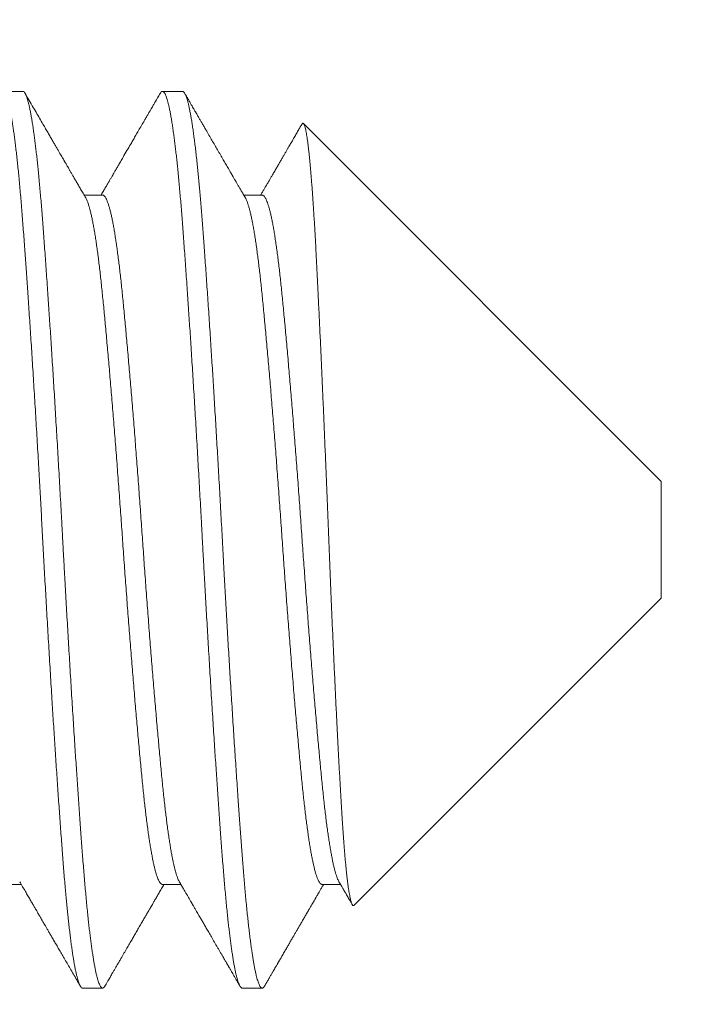
# Model space of a CAD drawing. Extents: x -63 to 76, y -11 to 81.
# Drawn here: x 50 to 50, y 1 to 2 of the extents above; entities that cross this region are included whole.
import ezdxf

# ---------------------------------------------------------------- set-up
doc = ezdxf.new("R2010")
doc.units = 0
doc.header["$MEASUREMENT"] = 0
doc.layers.get('0').update_dxf_attribs({"linetype": 'CONTINUOUS', "lineweight": 15})

msp = doc.modelspace()

# ---------------------------------------------------------------- linework, layer by layer
for p, q in [((49.97481, 1.781), (49.96786, 1.781)), ((50.03036, 1.781), (50.02342, 1.781)), ((50.19703, 1.64528), (50.07251, 1.7698)), ((50.00259, 1.74492), (49.99617, 1.74492)), ((50.05814, 1.74492), (50.05173, 1.74492)), ((50.19703, 1.64528), (50.19703, 1.60472)), ((50.09012, 1.49781), (50.19703, 1.60472)), ((49.96786, 1.50508), (49.97428, 1.50508)), ((50.02342, 1.50508), (50.02984, 1.50508)), ((50.07898, 1.50508), (50.08539, 1.50508)), ((49.99564, 1.469), (50.00259, 1.469)), ((50.0512, 1.469), (50.05814, 1.469))]:
    msp.add_line(p, q)
msp.add_arc((45.29708, 1.84027), 6.04825, 353.208266, 41.84287)
at = {"color": 8}
for points, knots in [([(49.99564, 1.46901), (49.99562, 1.46901), (49.99551, 1.46899), (49.99531, 1.4691), (49.99503, 1.46938), (49.99475, 1.46983), (49.99447, 1.47042), (49.9942, 1.47114), (49.99394, 1.47197), (49.99368, 1.47294), (49.99341, 1.47403), (49.99315, 1.47527), (49.99288, 1.47664), (49.99261, 1.47813), (49.99234, 1.47974), (49.99208, 1.48144), (49.99183, 1.48322), (49.99157, 1.48512), (49.99132, 1.48712), (49.99106, 1.48923), (49.99081, 1.49141), (49.99057, 1.49363), (49.99034, 1.4959), (49.9901, 1.49825), (49.98987, 1.50068), (49.98963, 1.50329), (49.98939, 1.50608), (49.98914, 1.50905), (49.9889, 1.51211), (49.98865, 1.51525), (49.98841, 1.51848), (49.98817, 1.52181), (49.98792, 1.52525), (49.98767, 1.52873), (49.98742, 1.53224), (49.98717, 1.53577), (49.98692, 1.53939), (49.98667, 1.54308), (49.98642, 1.54685), (49.98617, 1.55061), (49.98593, 1.55435), (49.98568, 1.55808), (49.98544, 1.56186), (49.9852, 1.56568), (49.98495, 1.5697), (49.98469, 1.5739), (49.98442, 1.5783), (49.98415, 1.58274), (49.98389, 1.5872), (49.98362, 1.59169), (49.98336, 1.5962), (49.9831, 1.60071), (49.98285, 1.60516), (49.9826, 1.60953), (49.98236, 1.61382), (49.98213, 1.6181), (49.98189, 1.62237), (49.98167, 1.62663), (49.98144, 1.63081), (49.98121, 1.63492), (49.98099, 1.63896), (49.98076, 1.64301), (49.98053, 1.64706), (49.98029, 1.65127), (49.98004, 1.65563), (49.97978, 1.66012), (49.97951, 1.6646), (49.97924, 1.66906), (49.97898, 1.67348), (49.97871, 1.67786), (49.97844, 1.6822), (49.97817, 1.68642), (49.97791, 1.69052), (49.97766, 1.69449), (49.9774, 1.69841), (49.97715, 1.70225), (49.97689, 1.70604), (49.97665, 1.70967), (49.97641, 1.71317), (49.97617, 1.71653), (49.97594, 1.71981), (49.97572, 1.72302), (49.97548, 1.72627), (49.97524, 1.72955), (49.975, 1.73284), (49.97475, 1.73603), (49.97451, 1.73914), (49.97427, 1.74216), (49.97401, 1.7451), (49.97376, 1.74795), (49.97351, 1.75066), (49.97326, 1.75324), (49.97301, 1.75567), (49.97276, 1.75801), (49.97251, 1.76025), (49.97225, 1.76239), (49.972, 1.76438), (49.97176, 1.76623), (49.97151, 1.76795), (49.97127, 1.76956), (49.97103, 1.77108), (49.97078, 1.77254), (49.97052, 1.77393), (49.97025, 1.77525), (49.96999, 1.77643), (49.96972, 1.77747), (49.96946, 1.77838), (49.9692, 1.77915), (49.96894, 1.77979), (49.96868, 1.78031), (49.96842, 1.7807), (49.96815, 1.78094), (49.96788, 1.78102), (49.96762, 1.78096), (49.96735, 1.78073), (49.96716, 1.7805), (49.96706, 1.7803), (49.96704, 1.78027)], [0, 0, 0, 0, 0.002371, 0.012313, 0.022312, 0.032364, 0.042464, 0.051518, 0.060603, 0.069714, 0.078848, 0.088001, 0.097168, 0.106347, 0.115531, 0.124262, 0.132992, 0.141717, 0.150434, 0.159139, 0.167829, 0.176005, 0.184162, 0.192297, 0.200408, 0.208491, 0.217476, 0.22642, 0.235319, 0.244173, 0.253042, 0.261958, 0.270917, 0.279916, 0.288502, 0.297117, 0.305758, 0.314423, 0.323107, 0.331807, 0.340022, 0.348246, 0.356475, 0.364707, 0.372938, 0.382121, 0.391296, 0.400459, 0.409605, 0.418731, 0.427834, 0.436908, 0.44595, 0.45451, 0.463036, 0.471523, 0.479969, 0.488377, 0.496813, 0.504805, 0.512832, 0.520891, 0.528979, 0.537095, 0.546181, 0.555293, 0.564428, 0.573581, 0.582749, 0.591928, 0.601113, 0.6103, 0.61903, 0.627754, 0.63647, 0.645174, 0.653862, 0.662531, 0.670685, 0.678816, 0.686922, 0.695, 0.703047, 0.71199, 0.720887, 0.729739, 0.73861, 0.747528, 0.75649, 0.76549, 0.774527, 0.783145, 0.791789, 0.800456, 0.809141, 0.817843, 0.826558, 0.834782, 0.843012, 0.851244, 0.859475, 0.867703, 0.876877, 0.886039, 0.895184, 0.90431, 0.913411, 0.922484, 0.931525, 0.94053, 0.950266, 0.95995, 0.96958, 0.979201, 0.988878, 0.998606, 1, 1, 1, 1]), ([(50.00341, 1.46974), (50.00336, 1.46966), (50.00322, 1.46941), (50.00299, 1.46916), (50.00272, 1.46899), (50.00246, 1.46899), (50.00221, 1.46914), (50.00196, 1.46941), (50.00171, 1.46981), (50.00145, 1.47034), (50.00119, 1.47101), (50.00093, 1.47181), (50.00067, 1.47275), (50.00041, 1.47381), (50.00015, 1.47498), (49.9999, 1.47624), (49.99964, 1.47763), (49.99939, 1.47914), (49.99913, 1.48076), (49.99888, 1.48246), (49.99863, 1.48424), (49.99839, 1.48608), (49.99815, 1.48802), (49.99791, 1.49005), (49.99766, 1.49225), (49.99741, 1.49464), (49.99715, 1.49722), (49.99689, 1.4999), (49.99663, 1.50268), (49.99638, 1.50555), (49.99613, 1.50851), (49.99588, 1.51155), (49.99565, 1.51462), (49.99541, 1.51773), (49.99518, 1.52087), (49.99494, 1.52411), (49.9947, 1.52744), (49.99446, 1.53086), (49.99422, 1.53429), (49.99398, 1.53773), (49.99375, 1.54118), (49.99351, 1.54469), (49.99327, 1.54827), (49.99302, 1.55205), (49.99276, 1.55603), (49.99249, 1.56022), (49.99222, 1.56446), (49.99195, 1.56877), (49.99168, 1.57312), (49.99141, 1.57751), (49.99115, 1.58194), (49.99088, 1.58633), (49.99063, 1.59066), (49.99038, 1.59494), (49.99013, 1.59923), (49.98988, 1.60352), (49.98964, 1.60782), (49.98939, 1.61237), (49.98912, 1.61716), (49.98885, 1.62219), (49.98858, 1.62721), (49.98832, 1.63206), (49.98806, 1.63674), (49.98781, 1.64126), (49.98755, 1.64578), (49.98729, 1.6503), (49.98703, 1.65482), (49.98677, 1.65932), (49.9865, 1.6638), (49.98624, 1.66819), (49.98598, 1.67247), (49.98573, 1.67664), (49.98547, 1.68078), (49.98521, 1.68488), (49.98496, 1.68892), (49.98471, 1.69284), (49.98446, 1.69663), (49.98422, 1.70029), (49.98398, 1.70389), (49.98374, 1.70743), (49.9835, 1.71103), (49.98325, 1.7147), (49.98299, 1.7184), (49.98273, 1.72201), (49.98248, 1.72553), (49.98223, 1.72894), (49.98198, 1.73225), (49.98174, 1.73547), (49.9815, 1.73854), (49.98127, 1.74147), (49.98103, 1.74429), (49.98079, 1.74702), (49.98055, 1.74968), (49.9803, 1.75224), (49.98006, 1.75467), (49.97982, 1.75696), (49.97958, 1.75912), (49.97934, 1.76118), (49.9791, 1.76316), (49.97885, 1.76511), (49.97859, 1.76702), (49.97832, 1.76888), (49.97805, 1.77061), (49.97778, 1.77221), (49.97751, 1.77368), (49.97724, 1.77502), (49.97698, 1.77622), (49.97672, 1.77727), (49.97646, 1.77818), (49.97622, 1.77895), (49.97597, 1.77959), (49.97573, 1.78012), (49.97549, 1.78052), (49.97524, 1.78082), (49.97501, 1.78099), (49.97487, 1.78098), (49.97481, 1.78098)], [0, 0, 0, 0, 0.0048147, 0.0148277, 0.0247842, 0.0346958, 0.0435836, 0.0525168, 0.061492, 0.0705056, 0.079554, 0.0886335, 0.0977403, 0.1068705, 0.115565, 0.1242737, 0.1329931, 0.1417197, 0.15045, 0.1591805, 0.1674092, 0.1756321, 0.1838461, 0.1920484, 0.2002362, 0.2093535, 0.2184453, 0.2275075, 0.2365366, 0.2455289, 0.2544806, 0.2633884, 0.2722489, 0.2806679, 0.2891298, 0.2976317, 0.3061706, 0.3147435, 0.3233472, 0.3314847, 0.3396439, 0.3478221, 0.3560166, 0.3642244, 0.373397, 0.3825785, 0.3917649, 0.4009521, 0.410136, 0.4193126, 0.4284777, 0.4376273, 0.4463043, 0.4549603, 0.463592, 0.4721962, 0.4807696, 0.4893091, 0.4993257, 0.5092861, 0.519198, 0.5291514, 0.5380865, 0.5470635, 0.5560788, 0.5651287, 0.5742095, 0.5833174, 0.5924485, 0.6015989, 0.6103088, 0.6190291, 0.6277562, 0.6364867, 0.6452171, 0.6539437, 0.6621653, 0.6703776, 0.6785777, 0.6867628, 0.6949299, 0.7040204, 0.7130813, 0.7221088, 0.7310993, 0.7400491, 0.7489549, 0.7578132, 0.7666759, 0.775142, 0.7836477, 0.7921901, 0.8007662, 0.8093728, 0.8180067, 0.8261693, 0.8343504, 0.8425473, 0.850757, 0.8589767, 0.8681585, 0.877345, 0.8865322, 0.8957159, 0.904892, 0.9140564, 0.9232053, 0.9323345, 0.9409882, 0.9496174, 0.9582186, 0.9667888, 0.9753248, 0.9838235, 0.9937878, 1, 1, 1, 1]), ([(50.0512, 1.46902), (50.05115, 1.46902), (50.05103, 1.46901), (50.05082, 1.46914), (50.05057, 1.4694), (50.05032, 1.46981), (50.05006, 1.47034), (50.0498, 1.47101), (50.04954, 1.47181), (50.04928, 1.47275), (50.04902, 1.47381), (50.04876, 1.47498), (50.04851, 1.47624), (50.04825, 1.47763), (50.048, 1.47914), (50.04774, 1.48076), (50.04749, 1.48246), (50.04724, 1.48424), (50.047, 1.48608), (50.04676, 1.48802), (50.04652, 1.49005), (50.04627, 1.49225), (50.04602, 1.49464), (50.04576, 1.49722), (50.0455, 1.4999), (50.04524, 1.50268), (50.04499, 1.50555), (50.04474, 1.50851), (50.04449, 1.51155), (50.04426, 1.51462), (50.04402, 1.51773), (50.04379, 1.52087), (50.04355, 1.52411), (50.04331, 1.52744), (50.04307, 1.53086), (50.04283, 1.53429), (50.04259, 1.53773), (50.04236, 1.54118), (50.04212, 1.54469), (50.04188, 1.54827), (50.04163, 1.55205), (50.04137, 1.55603), (50.0411, 1.56022), (50.04083, 1.56446), (50.04056, 1.56877), (50.04029, 1.57312), (50.04002, 1.57751), (50.03976, 1.58194), (50.03949, 1.58633), (50.03924, 1.59066), (50.03899, 1.59494), (50.03874, 1.59923), (50.0385, 1.60352), (50.03825, 1.60782), (50.038, 1.61237), (50.03773, 1.61716), (50.03746, 1.62219), (50.03719, 1.62721), (50.03693, 1.63206), (50.03667, 1.63674), (50.03642, 1.64126), (50.03616, 1.64578), (50.0359, 1.6503), (50.03564, 1.65482), (50.03538, 1.65932), (50.03512, 1.6638), (50.03485, 1.66819), (50.03459, 1.67247), (50.03434, 1.67664), (50.03408, 1.68078), (50.03383, 1.68488), (50.03357, 1.68892), (50.03332, 1.69284), (50.03307, 1.69663), (50.03283, 1.70029), (50.03259, 1.70389), (50.03236, 1.70743), (50.03211, 1.71103), (50.03186, 1.7147), (50.0316, 1.7184), (50.03134, 1.72201), (50.03109, 1.72553), (50.03084, 1.72894), (50.0306, 1.73225), (50.03035, 1.73547), (50.03012, 1.73854), (50.02988, 1.74147), (50.02964, 1.74429), (50.0294, 1.74702), (50.02916, 1.74968), (50.02891, 1.75224), (50.02867, 1.75467), (50.02843, 1.75696), (50.02819, 1.75912), (50.02795, 1.76118), (50.02771, 1.76316), (50.02746, 1.76511), (50.0272, 1.76702), (50.02693, 1.76888), (50.02666, 1.77061), (50.02639, 1.77221), (50.02612, 1.77368), (50.02586, 1.77502), (50.02559, 1.77622), (50.02533, 1.77727), (50.02508, 1.77818), (50.02483, 1.77895), (50.02458, 1.77959), (50.02434, 1.78012), (50.0241, 1.78052), (50.02385, 1.78082), (50.02359, 1.78099), (50.02332, 1.78102), (50.02305, 1.78087), (50.02281, 1.78062), (50.02266, 1.78036), (50.0226, 1.78027)], [0, 0, 0, 0, 0.005031, 0.013918, 0.022852, 0.031827, 0.04084, 0.049889, 0.058968, 0.068075, 0.077205, 0.0859, 0.094609, 0.103328, 0.112055, 0.120785, 0.129516, 0.137744, 0.145967, 0.154181, 0.162383, 0.170571, 0.179689, 0.18878, 0.197843, 0.206872, 0.215864, 0.224816, 0.233724, 0.242584, 0.251003, 0.259465, 0.267967, 0.276506, 0.285079, 0.293682, 0.30182, 0.309979, 0.318157, 0.326352, 0.33456, 0.343732, 0.352914, 0.3621, 0.371287, 0.380471, 0.389648, 0.398813, 0.407963, 0.41664, 0.425296, 0.433927, 0.442532, 0.451105, 0.459645, 0.469661, 0.479622, 0.489533, 0.499487, 0.508422, 0.517399, 0.526414, 0.535464, 0.544545, 0.553653, 0.562784, 0.571934, 0.580644, 0.589365, 0.598092, 0.606822, 0.615553, 0.624279, 0.632501, 0.640713, 0.648913, 0.657098, 0.665266, 0.674356, 0.683417, 0.692445, 0.701435, 0.710385, 0.719291, 0.728149, 0.737012, 0.745478, 0.753983, 0.762526, 0.771102, 0.779709, 0.788343, 0.796505, 0.804686, 0.812883, 0.821093, 0.829313, 0.838494, 0.847681, 0.856868, 0.866052, 0.875228, 0.884392, 0.893541, 0.90267, 0.911324, 0.919953, 0.928555, 0.937125, 0.945661, 0.95416, 0.964124, 0.974036, 0.983986, 0.993992, 1, 1, 1, 1]), ([(50.05896, 1.46974), (50.05893, 1.46967), (50.05881, 1.46945), (50.0586, 1.46921), (50.05834, 1.46902), (50.05809, 1.46898), (50.05784, 1.46908), (50.05758, 1.46932), (50.05732, 1.4697), (50.05706, 1.47022), (50.05681, 1.47085), (50.05656, 1.47158), (50.05631, 1.47243), (50.05606, 1.47341), (50.05581, 1.4745), (50.05556, 1.4757), (50.05531, 1.47699), (50.05507, 1.47835), (50.05483, 1.47982), (50.05459, 1.4814), (50.05434, 1.48314), (50.05408, 1.48505), (50.05381, 1.48716), (50.05354, 1.48939), (50.05328, 1.49173), (50.05301, 1.49419), (50.05275, 1.49675), (50.05249, 1.49941), (50.05224, 1.50213), (50.05199, 1.50489), (50.05175, 1.50768), (50.05152, 1.51054), (50.05129, 1.51348), (50.05106, 1.5165), (50.05083, 1.51955), (50.05061, 1.52263), (50.05038, 1.52572), (50.05015, 1.5289), (50.04992, 1.53215), (50.04968, 1.53561), (50.04943, 1.53928), (50.04917, 1.54316), (50.0489, 1.54713), (50.04863, 1.55117), (50.04837, 1.55528), (50.0481, 1.55946), (50.04783, 1.5637), (50.04756, 1.56792), (50.0473, 1.57212), (50.04704, 1.57628), (50.04679, 1.58048), (50.04654, 1.58471), (50.04628, 1.58896), (50.04604, 1.59315), (50.0458, 1.59727), (50.04557, 1.60132), (50.04534, 1.60537), (50.04511, 1.60942), (50.04487, 1.61363), (50.04463, 1.61797), (50.04439, 1.62246), (50.04415, 1.62694), (50.04391, 1.63143), (50.04366, 1.63593), (50.04341, 1.64045), (50.04315, 1.64497), (50.0429, 1.64941), (50.04265, 1.65378), (50.0424, 1.65806), (50.04215, 1.66233), (50.04189, 1.66657), (50.04164, 1.67079), (50.04139, 1.6749), (50.04114, 1.6789), (50.0409, 1.68278), (50.04066, 1.68662), (50.04042, 1.69042), (50.04017, 1.69431), (50.03991, 1.69829), (50.03964, 1.70234), (50.03938, 1.70632), (50.03911, 1.71021), (50.03885, 1.71402), (50.03859, 1.71774), (50.03833, 1.72137), (50.03808, 1.72485), (50.03784, 1.72817), (50.03761, 1.73134), (50.03738, 1.73442), (50.03715, 1.73741), (50.03692, 1.74033), (50.03668, 1.74312), (50.03645, 1.74579), (50.03623, 1.74832), (50.036, 1.75079), (50.03576, 1.75317), (50.03552, 1.75556), (50.03527, 1.75795), (50.035, 1.7603), (50.03473, 1.76255), (50.03446, 1.76467), (50.03419, 1.76668), (50.03393, 1.76856), (50.03366, 1.77031), (50.03339, 1.77191), (50.03313, 1.77336), (50.03288, 1.77466), (50.03262, 1.77584), (50.03237, 1.7769), (50.03212, 1.77784), (50.03187, 1.77864), (50.03164, 1.77931), (50.03141, 1.77986), (50.03118, 1.7803), (50.03096, 1.78064), (50.03073, 1.78087), (50.03053, 1.781), (50.03041, 1.78099), (50.03036, 1.78098)], [0, 0, 0, 0, 0.003547, 0.012906, 0.022216, 0.031476, 0.040755, 0.050085, 0.059462, 0.068881, 0.077473, 0.086095, 0.094741, 0.10341, 0.112098, 0.120802, 0.129019, 0.137244, 0.145474, 0.153706, 0.161937, 0.171119, 0.180291, 0.189451, 0.198593, 0.207715, 0.216812, 0.225879, 0.234915, 0.243468, 0.251985, 0.260463, 0.268899, 0.277308, 0.285753, 0.293753, 0.301788, 0.309854, 0.317949, 0.32607, 0.335162, 0.34428, 0.353419, 0.362575, 0.371746, 0.380926, 0.390112, 0.3993, 0.408028, 0.416751, 0.425464, 0.434165, 0.442849, 0.451514, 0.459663, 0.467788, 0.475888, 0.483959, 0.491999, 0.500932, 0.509819, 0.518668, 0.527549, 0.536477, 0.545446, 0.554455, 0.563499, 0.572123, 0.580772, 0.589443, 0.598133, 0.606838, 0.615554, 0.62378, 0.632011, 0.640243, 0.648473, 0.656699, 0.665872, 0.67503, 0.684172, 0.693293, 0.702388, 0.711455, 0.720488, 0.729486, 0.737999, 0.746473, 0.754905, 0.763315, 0.771764, 0.780255, 0.788295, 0.796366, 0.804465, 0.812591, 0.82074, 0.829858, 0.838998, 0.848156, 0.857327, 0.866507, 0.875693, 0.884881, 0.894065, 0.902787, 0.911499, 0.920199, 0.928881, 0.937544, 0.946183, 0.954305, 0.9624, 0.970466, 0.9785, 0.9865, 0.995386, 1, 1, 1, 1]), ([(50.07195, 1.76957), (50.07198, 1.76962), (50.07206, 1.76977), (50.07219, 1.76988), (50.07235, 1.76992), (50.07251, 1.76982), (50.07266, 1.76962), (50.07281, 1.76929), (50.07296, 1.76886), (50.07312, 1.7683), (50.07328, 1.76763), (50.07343, 1.76685), (50.07359, 1.76595), (50.07376, 1.76493), (50.07392, 1.76377), (50.07409, 1.76247), (50.07426, 1.76104), (50.07443, 1.75953), (50.07459, 1.75795), (50.07475, 1.75632), (50.07491, 1.75459), (50.07507, 1.75276), (50.07523, 1.75082), (50.07539, 1.74878), (50.07555, 1.74662), (50.07572, 1.74436), (50.07588, 1.74199), (50.07604, 1.73952), (50.0762, 1.73695), (50.07636, 1.73433), (50.07651, 1.73165), (50.07667, 1.72893), (50.07682, 1.72612), (50.07697, 1.72323), (50.07712, 1.72026), (50.07727, 1.71722), (50.07742, 1.71412), (50.07758, 1.71092), (50.07774, 1.70758), (50.07791, 1.7041), (50.07808, 1.70056), (50.07824, 1.69703), (50.07841, 1.69354), (50.07856, 1.69009), (50.07872, 1.68658), (50.07888, 1.68302), (50.07905, 1.67941), (50.07921, 1.67574), (50.07937, 1.672), (50.07954, 1.6682), (50.0797, 1.66436), (50.07987, 1.66049), (50.08003, 1.65657), (50.0802, 1.6527), (50.08036, 1.64886), (50.08051, 1.64508), (50.08067, 1.64127), (50.08082, 1.63744), (50.08098, 1.6336), (50.08113, 1.62973), (50.08128, 1.62583), (50.08144, 1.6219), (50.08159, 1.61798), (50.08175, 1.61405), (50.08191, 1.61013), (50.08207, 1.60628), (50.08223, 1.60253), (50.08239, 1.59885), (50.08254, 1.59519), (50.0827, 1.59155), (50.08287, 1.58793), (50.08303, 1.58432), (50.08319, 1.58073), (50.08336, 1.57714), (50.08353, 1.57359), (50.08369, 1.57008), (50.08386, 1.56662), (50.08403, 1.56327), (50.08419, 1.56003), (50.08435, 1.55692), (50.0845, 1.55385), (50.08466, 1.55083), (50.08482, 1.54787), (50.08498, 1.54495), (50.08514, 1.54207), (50.08529, 1.53925), (50.08545, 1.53649), (50.08561, 1.53381), (50.08576, 1.53119), (50.08592, 1.52869), (50.08607, 1.52631), (50.08622, 1.52404), (50.08638, 1.52185), (50.08654, 1.51974), (50.08669, 1.51771), (50.08686, 1.51576), (50.08702, 1.51388), (50.08719, 1.51209), (50.08735, 1.5104), (50.08752, 1.5088), (50.08769, 1.5073), (50.08786, 1.50593), (50.08802, 1.5047), (50.08818, 1.50358), (50.08834, 1.50256), (50.0885, 1.50163), (50.08866, 1.5008), (50.08882, 1.50005), (50.08898, 1.49941), (50.08914, 1.49886), (50.0893, 1.49842), (50.08946, 1.49807), (50.08962, 1.49784), (50.08978, 1.49771), (50.08993, 1.49769), (50.09004, 1.49773), (50.09011, 1.4978), (50.09012, 1.49782)], [0, 0, 0, 0, 0.004852, 0.014488, 0.024156, 0.033824, 0.042989, 0.052155, 0.061351, 0.070546, 0.079799, 0.089059, 0.09816, 0.107269, 0.116936, 0.126603, 0.136304, 0.146006, 0.154903, 0.163801, 0.172698, 0.181656, 0.190616, 0.199575, 0.208728, 0.217883, 0.227036, 0.236257, 0.245479, 0.2547, 0.263592, 0.272483, 0.281402, 0.29032, 0.299292, 0.308271, 0.317104, 0.325945, 0.335309, 0.344674, 0.354072, 0.363471, 0.372175, 0.380881, 0.389586, 0.398352, 0.40712, 0.415886, 0.424847, 0.433809, 0.44277, 0.451798, 0.460828, 0.469856, 0.478478, 0.487102, 0.495724, 0.504407, 0.51309, 0.521773, 0.530647, 0.539523, 0.548397, 0.55734, 0.566284, 0.575227, 0.583739, 0.592253, 0.600766, 0.609339, 0.617915, 0.626489, 0.635257, 0.644027, 0.652795, 0.66163, 0.670467, 0.679303, 0.687651, 0.696001, 0.704349, 0.712755, 0.721162, 0.729568, 0.738158, 0.746748, 0.755338, 0.76399, 0.772645, 0.781297, 0.789617, 0.797937, 0.806257, 0.814637, 0.823019, 0.8314, 0.839975, 0.848551, 0.857126, 0.865768, 0.874412, 0.883054, 0.891128, 0.899204, 0.907277, 0.915407, 0.923539, 0.931669, 0.939976, 0.948284, 0.956591, 0.964959, 0.973329, 0.981697, 0.989771, 0.997846, 1, 1, 1, 1]), ([(50.02342, 1.5051), (50.02337, 1.5051), (50.02324, 1.50509), (50.023, 1.50521), (50.02272, 1.50547), (50.02243, 1.50586), (50.02214, 1.50639), (50.02184, 1.50705), (50.02154, 1.50785), (50.02124, 1.50879), (50.02093, 1.50986), (50.02063, 1.51106), (50.02032, 1.51239), (50.02001, 1.51386), (50.01971, 1.51544), (50.0194, 1.51714), (50.0191, 1.51894), (50.0188, 1.52086), (50.0185, 1.5229), (50.0182, 1.52507), (50.01791, 1.52735), (50.01761, 1.52974), (50.01732, 1.53222), (50.01703, 1.53479), (50.01675, 1.53745), (50.01648, 1.54019), (50.0162, 1.54302), (50.01592, 1.54594), (50.01563, 1.54897), (50.01534, 1.5521), (50.01505, 1.5553), (50.01476, 1.55857), (50.01446, 1.56191), (50.01416, 1.56532), (50.01386, 1.56883), (50.01356, 1.57244), (50.01325, 1.57613), (50.01294, 1.57988), (50.01263, 1.58368), (50.01232, 1.58753), (50.01202, 1.59141), (50.01171, 1.59532), (50.01141, 1.59926), (50.01111, 1.60321), (50.01082, 1.60717), (50.01052, 1.61113), (50.01024, 1.61507), (50.00996, 1.61897), (50.00968, 1.62284), (50.00941, 1.6267), (50.00914, 1.63059), (50.00885, 1.63453), (50.00857, 1.63849), (50.00827, 1.64247), (50.00798, 1.64644), (50.00768, 1.65039), (50.00738, 1.65434), (50.00707, 1.65825), (50.00677, 1.66213), (50.00646, 1.66598), (50.00615, 1.66977), (50.00584, 1.67352), (50.00554, 1.67719), (50.00523, 1.68077), (50.00494, 1.68427), (50.00464, 1.68769), (50.00434, 1.69106), (50.00404, 1.69436), (50.00375, 1.6976), (50.00346, 1.70074), (50.00317, 1.70379), (50.00289, 1.70673), (50.00261, 1.70957), (50.00233, 1.71232), (50.00205, 1.71498), (50.00177, 1.71755), (50.00148, 1.72004), (50.00118, 1.72243), (50.00089, 1.7247), (50.00059, 1.72686), (50.00029, 1.7289), (49.99999, 1.73084), (49.99969, 1.73267), (49.99939, 1.73439), (49.99908, 1.736), (49.99877, 1.73748), (49.99846, 1.73882), (49.99815, 1.74004), (49.99785, 1.74112), (49.99755, 1.74207), (49.99725, 1.74288), (49.99697, 1.74352), (49.9968, 1.74382), (49.99672, 1.74396)], [0, 0, 0, 0, 0.005395, 0.016303, 0.027273, 0.038302, 0.049382, 0.060509, 0.071675, 0.082875, 0.094078, 0.105302, 0.11654, 0.127787, 0.139034, 0.150076, 0.161107, 0.172121, 0.183111, 0.194295, 0.205442, 0.216546, 0.227602, 0.238602, 0.249542, 0.260416, 0.271266, 0.282182, 0.293158, 0.304189, 0.315269, 0.326192, 0.337151, 0.34814, 0.359153, 0.370408, 0.381675, 0.392947, 0.404218, 0.415481, 0.42673, 0.437957, 0.449133, 0.460275, 0.471377, 0.482434, 0.493439, 0.504192, 0.514884, 0.525523, 0.536208, 0.547173, 0.558197, 0.569273, 0.580396, 0.591559, 0.602757, 0.613982, 0.625204, 0.636442, 0.647688, 0.658936, 0.670179, 0.68121, 0.692225, 0.703217, 0.71418, 0.725331, 0.736439, 0.747499, 0.758504, 0.76945, 0.780329, 0.791198, 0.802109, 0.81308, 0.824107, 0.835182, 0.846301, 0.857258, 0.868245, 0.879256, 0.890285, 0.901552, 0.912824, 0.924095, 0.935359, 0.946609, 0.957839, 0.969041, 0.980186, 0.991292, 1, 1, 1, 1]), ([(50.02929, 1.50605), (50.02922, 1.50616), (50.02905, 1.50645), (50.02879, 1.50706), (50.02849, 1.50785), (50.02818, 1.50879), (50.02788, 1.50986), (50.02757, 1.51106), (50.02727, 1.51239), (50.02696, 1.51386), (50.02665, 1.51544), (50.02635, 1.51714), (50.02605, 1.51894), (50.02575, 1.52086), (50.02545, 1.5229), (50.02515, 1.52507), (50.02485, 1.52735), (50.02456, 1.52974), (50.02427, 1.53222), (50.02398, 1.53479), (50.0237, 1.53745), (50.02342, 1.54019), (50.02314, 1.54302), (50.02286, 1.54594), (50.02258, 1.54897), (50.02229, 1.5521), (50.02199, 1.5553), (50.0217, 1.55857), (50.0214, 1.56191), (50.02111, 1.56532), (50.02081, 1.56883), (50.0205, 1.57244), (50.02019, 1.57613), (50.01988, 1.57988), (50.01958, 1.58368), (50.01927, 1.58753), (50.01896, 1.59141), (50.01866, 1.59532), (50.01836, 1.59926), (50.01806, 1.60321), (50.01776, 1.60717), (50.01747, 1.61113), (50.01718, 1.61507), (50.0169, 1.61897), (50.01663, 1.62284), (50.01636, 1.6267), (50.01608, 1.63059), (50.0158, 1.63453), (50.01551, 1.63849), (50.01522, 1.64247), (50.01492, 1.64644), (50.01462, 1.65039), (50.01432, 1.65434), (50.01402, 1.65825), (50.01371, 1.66213), (50.0134, 1.66598), (50.0131, 1.66977), (50.01279, 1.67352), (50.01248, 1.67719), (50.01218, 1.68077), (50.01188, 1.68427), (50.01158, 1.68769), (50.01128, 1.69106), (50.01099, 1.69436), (50.01069, 1.6976), (50.0104, 1.70074), (50.01011, 1.70379), (50.00983, 1.70673), (50.00955, 1.70957), (50.00928, 1.71232), (50.009, 1.71498), (50.00871, 1.71755), (50.00842, 1.72004), (50.00813, 1.72243), (50.00783, 1.7247), (50.00754, 1.72686), (50.00724, 1.7289), (50.00694, 1.73084), (50.00664, 1.73267), (50.00633, 1.73439), (50.00602, 1.736), (50.00571, 1.73748), (50.00541, 1.73882), (50.0051, 1.74004), (50.00479, 1.74112), (50.00449, 1.74207), (50.00419, 1.74288), (50.0039, 1.74355), (50.0036, 1.74409), (50.00331, 1.7445), (50.00303, 1.74477), (50.00279, 1.7449), (50.00264, 1.7449), (50.00259, 1.7449)], [0, 0, 0, 0, 0.007704, 0.01883, 0.029997, 0.041197, 0.0524, 0.063624, 0.074862, 0.086109, 0.097356, 0.108398, 0.119429, 0.130443, 0.141433, 0.152617, 0.163764, 0.174869, 0.185924, 0.196924, 0.207864, 0.218738, 0.229589, 0.240505, 0.251481, 0.262512, 0.273591, 0.284515, 0.295474, 0.306463, 0.317475, 0.328731, 0.339998, 0.35127, 0.362541, 0.373804, 0.385052, 0.39628, 0.407456, 0.418598, 0.4297, 0.440757, 0.451762, 0.462514, 0.473207, 0.483846, 0.494531, 0.505496, 0.51652, 0.527596, 0.538719, 0.549882, 0.56108, 0.572305, 0.583528, 0.594765, 0.606011, 0.617259, 0.628502, 0.639534, 0.650549, 0.661541, 0.672504, 0.683654, 0.694763, 0.705822, 0.716828, 0.727773, 0.738653, 0.749522, 0.760432, 0.771404, 0.78243, 0.793506, 0.804625, 0.815582, 0.826569, 0.83758, 0.848609, 0.859876, 0.871148, 0.882419, 0.893683, 0.904933, 0.916163, 0.927365, 0.93851, 0.949616, 0.960677, 0.971687, 0.982639, 0.993336, 1, 1, 1, 1]), ([(50.07898, 1.50509), (50.0789, 1.5051), (50.07873, 1.50511), (50.07846, 1.50528), (50.07818, 1.50559), (50.07789, 1.50603), (50.07759, 1.5066), (50.0773, 1.50731), (50.07699, 1.50815), (50.07669, 1.50913), (50.07639, 1.51024), (50.07609, 1.51147), (50.07579, 1.51282), (50.07548, 1.5143), (50.07518, 1.5159), (50.07487, 1.51765), (50.07457, 1.51952), (50.07426, 1.52152), (50.07396, 1.52362), (50.07366, 1.52584), (50.07336, 1.52816), (50.07307, 1.53058), (50.07278, 1.53309), (50.07249, 1.53568), (50.07221, 1.53836), (50.07194, 1.54113), (50.07166, 1.54397), (50.07138, 1.54689), (50.0711, 1.5499), (50.07081, 1.553), (50.07052, 1.55621), (50.07023, 1.55953), (50.06992, 1.56296), (50.06962, 1.56646), (50.06931, 1.57004), (50.06901, 1.57369), (50.0687, 1.57741), (50.06839, 1.58117), (50.06808, 1.58498), (50.06778, 1.58884), (50.06747, 1.59272), (50.06717, 1.59664), (50.06687, 1.60056), (50.06657, 1.60446), (50.06628, 1.60835), (50.066, 1.61225), (50.06571, 1.61616), (50.06543, 1.62009), (50.06515, 1.62403), (50.06488, 1.62797), (50.0646, 1.63192), (50.06431, 1.63588), (50.06402, 1.63986), (50.06373, 1.64382), (50.06343, 1.64778), (50.06313, 1.65173), (50.06283, 1.65566), (50.06252, 1.65956), (50.06222, 1.6634), (50.06192, 1.66718), (50.06161, 1.6709), (50.06131, 1.67456), (50.06101, 1.6782), (50.0607, 1.68179), (50.0604, 1.68533), (50.0601, 1.6888), (50.05979, 1.69218), (50.0595, 1.69548), (50.0592, 1.69869), (50.05891, 1.7018), (50.05863, 1.7048), (50.05835, 1.7077), (50.05807, 1.7105), (50.0578, 1.71322), (50.05751, 1.71583), (50.05723, 1.71835), (50.05695, 1.72076), (50.05666, 1.72308), (50.05636, 1.72532), (50.05606, 1.72746), (50.05576, 1.72951), (50.05545, 1.73145), (50.05514, 1.73326), (50.05484, 1.73495), (50.05453, 1.73652), (50.05422, 1.73795), (50.05391, 1.73925), (50.05361, 1.74042), (50.0533, 1.74146), (50.053, 1.74236), (50.05271, 1.74311), (50.05246, 1.74364), (50.05232, 1.74388), (50.05228, 1.74395)], [0, 0, 0, 0, 0.009127, 0.020057, 0.031048, 0.042095, 0.053168, 0.064284, 0.075438, 0.086624, 0.097835, 0.108863, 0.119904, 0.130951, 0.141997, 0.153262, 0.164513, 0.175744, 0.186949, 0.198121, 0.209255, 0.220343, 0.231356, 0.242313, 0.253207, 0.264042, 0.274915, 0.285656, 0.296453, 0.307302, 0.318196, 0.329353, 0.340545, 0.351767, 0.363011, 0.374271, 0.38554, 0.396813, 0.408057, 0.419291, 0.430509, 0.441704, 0.452869, 0.4638, 0.474691, 0.485536, 0.49633, 0.507285, 0.518176, 0.529037, 0.539962, 0.550948, 0.56199, 0.573083, 0.584196, 0.595347, 0.60653, 0.617739, 0.628967, 0.640008, 0.651054, 0.6621, 0.673141, 0.684393, 0.695627, 0.706834, 0.718009, 0.729146, 0.740238, 0.75128, 0.762242, 0.773142, 0.783979, 0.794846, 0.805778, 0.816572, 0.827417, 0.838308, 0.849239, 0.860429, 0.871648, 0.88289, 0.894149, 0.905418, 0.916691, 0.92796, 0.939196, 0.950415, 0.961612, 0.97278, 0.983912, 0.994806, 1, 1, 1, 1]), ([(50.08484, 1.50603), (50.08484, 1.50604), (50.08474, 1.50619), (50.08454, 1.50661), (50.08424, 1.50731), (50.08394, 1.50815), (50.08364, 1.50913), (50.08333, 1.51024), (50.08303, 1.51147), (50.08273, 1.51282), (50.08243, 1.5143), (50.08212, 1.5159), (50.08182, 1.51765), (50.08151, 1.51952), (50.08121, 1.52152), (50.0809, 1.52362), (50.0806, 1.52584), (50.08031, 1.52816), (50.08001, 1.53058), (50.07972, 1.53309), (50.07944, 1.53568), (50.07916, 1.53836), (50.07888, 1.54113), (50.07861, 1.54397), (50.07833, 1.54689), (50.07805, 1.5499), (50.07776, 1.553), (50.07747, 1.55621), (50.07717, 1.55953), (50.07687, 1.56296), (50.07656, 1.56646), (50.07626, 1.57004), (50.07595, 1.57369), (50.07564, 1.57741), (50.07533, 1.58117), (50.07503, 1.58498), (50.07472, 1.58884), (50.07441, 1.59272), (50.07411, 1.59664), (50.07381, 1.60056), (50.07352, 1.60446), (50.07323, 1.60835), (50.07294, 1.61225), (50.07266, 1.61616), (50.07238, 1.62009), (50.0721, 1.62403), (50.07182, 1.62797), (50.07154, 1.63192), (50.07126, 1.63588), (50.07097, 1.63986), (50.07067, 1.64382), (50.07038, 1.64778), (50.07008, 1.65173), (50.06977, 1.65566), (50.06947, 1.65956), (50.06916, 1.6634), (50.06886, 1.66718), (50.06856, 1.6709), (50.06826, 1.67456), (50.06795, 1.6782), (50.06765, 1.68179), (50.06734, 1.68533), (50.06704, 1.6888), (50.06674, 1.69218), (50.06644, 1.69548), (50.06615, 1.69869), (50.06586, 1.7018), (50.06557, 1.7048), (50.06529, 1.7077), (50.06502, 1.7105), (50.06474, 1.71322), (50.06446, 1.71583), (50.06418, 1.71835), (50.06389, 1.72076), (50.0636, 1.72308), (50.06331, 1.72532), (50.06301, 1.72746), (50.0627, 1.72951), (50.0624, 1.73145), (50.06209, 1.73326), (50.06178, 1.73495), (50.06147, 1.73652), (50.06116, 1.73795), (50.06086, 1.73925), (50.06055, 1.74042), (50.06025, 1.74146), (50.05995, 1.74236), (50.05965, 1.74312), (50.05936, 1.74374), (50.05907, 1.74423), (50.05879, 1.74459), (50.05851, 1.74482), (50.05829, 1.74492), (50.05817, 1.74491), (50.05814, 1.7449)], [0, 0, 0, 0, 0.000416, 0.011488, 0.022605, 0.033759, 0.044944, 0.056155, 0.067184, 0.078225, 0.089272, 0.100318, 0.111582, 0.122834, 0.134065, 0.14527, 0.156442, 0.167576, 0.178664, 0.189677, 0.200634, 0.211528, 0.222363, 0.233236, 0.243977, 0.254775, 0.265623, 0.276517, 0.287674, 0.298867, 0.310088, 0.321332, 0.332592, 0.343862, 0.355134, 0.366379, 0.377613, 0.388831, 0.400025, 0.411191, 0.422122, 0.433013, 0.443858, 0.454652, 0.465607, 0.476498, 0.487359, 0.498283, 0.50927, 0.520312, 0.531405, 0.542518, 0.553669, 0.564852, 0.576061, 0.587289, 0.59833, 0.609376, 0.620423, 0.631463, 0.642716, 0.653949, 0.665156, 0.676332, 0.687468, 0.698561, 0.709603, 0.720564, 0.731464, 0.742302, 0.753169, 0.764101, 0.774894, 0.785739, 0.79663, 0.807562, 0.818751, 0.829971, 0.841213, 0.852472, 0.863741, 0.875014, 0.886283, 0.897519, 0.908738, 0.919935, 0.931103, 0.942235, 0.953129, 0.963978, 0.974775, 0.985516, 0.996412, 1, 1, 1, 1])]:
    msp.add_open_spline(points, degree=3, knots=knots, dxfattribs=at)
for points, knots in [([(49.99672, 1.74397), (49.99641, 1.74449), (49.99582, 1.74551), (49.99497, 1.74698), (49.99417, 1.74835), (49.99344, 1.74961), (49.99276, 1.75077), (49.99215, 1.75182), (49.9916, 1.75277), (49.99111, 1.75361), (49.99069, 1.75435), (49.99032, 1.75498), (49.99001, 1.7555), (49.98977, 1.75592), (49.98958, 1.75625), (49.98943, 1.7565), (49.98933, 1.75668), (49.98924, 1.75684), (49.98915, 1.757), (49.989, 1.75725), (49.98879, 1.75761), (49.9885, 1.75811), (49.98815, 1.75872), (49.98771, 1.75946), (49.9872, 1.76035), (49.98661, 1.76137), (49.98597, 1.76247), (49.98528, 1.76364), (49.98455, 1.7649), (49.98378, 1.76624), (49.98296, 1.76765), (49.98201, 1.76928), (49.98093, 1.77114), (49.97971, 1.77325), (49.97841, 1.77548), (49.97704, 1.77784), (49.97611, 1.77945), (49.97563, 1.78028)], [0, 0, 0, 0, 0.043473, 0.084047, 0.121722, 0.156497, 0.18837, 0.217342, 0.243411, 0.266575, 0.286836, 0.304192, 0.318643, 0.330188, 0.338945, 0.345737, 0.350721, 0.354181, 0.358438, 0.364004, 0.374806, 0.388554, 0.405247, 0.424886, 0.450353, 0.47849, 0.508779, 0.541221, 0.575816, 0.612565, 0.651468, 0.692527, 0.747202, 0.805285, 0.866778, 0.931683, 1, 1, 1, 1]), ([(50.0226, 1.78028), (50.02245, 1.78002), (50.02216, 1.77952), (50.02177, 1.77885), (50.02144, 1.77829), (50.02119, 1.77785), (50.02101, 1.77754), (50.02089, 1.77734), (50.02082, 1.77722), (50.02077, 1.77712), (50.0207, 1.77701), (50.02058, 1.77679), (50.02037, 1.77644), (50.02006, 1.77591), (50.01969, 1.77526), (50.01923, 1.77448), (50.0187, 1.77356), (50.01812, 1.77255), (50.0175, 1.7715), (50.01674, 1.77019), (50.01587, 1.76868), (50.01489, 1.767), (50.01398, 1.76543), (50.01313, 1.76396), (50.01216, 1.76229), (50.01102, 1.76033), (50.01, 1.75858), (50.00925, 1.75729), (50.00881, 1.75653), (50.0084, 1.75582), (50.00804, 1.7552), (50.00776, 1.75472), (50.00755, 1.75437), (50.00739, 1.75408), (50.00722, 1.75378), (50.00701, 1.75342), (50.00675, 1.75298), (50.00644, 1.75245), (50.00607, 1.75181), (50.00562, 1.75104), (50.00511, 1.75016), (50.00452, 1.74915), (50.00387, 1.74803), (50.00314, 1.74678), (50.00253, 1.74573), (50.00216, 1.7451), (50.00206, 1.74492)], [0, 0, 0, 0, 0.022536, 0.041703, 0.057502, 0.069932, 0.078994, 0.083752, 0.086593, 0.089287, 0.092315, 0.095677, 0.107657, 0.122595, 0.140488, 0.162941, 0.188787, 0.218026, 0.248648, 0.278317, 0.328917, 0.376467, 0.420967, 0.462418, 0.500864, 0.56259, 0.628414, 0.649947, 0.671885, 0.692657, 0.710129, 0.724291, 0.733351, 0.740401, 0.748462, 0.758636, 0.770923, 0.78576, 0.803982, 0.825606, 0.850634, 0.879063, 0.910894, 0.946124, 0.984753, 1, 1, 1, 1]), ([(50.05228, 1.74397), (50.05203, 1.7444), (50.05155, 1.74521), (50.05087, 1.74638), (50.05026, 1.74744), (50.04971, 1.74838), (50.04925, 1.74918), (50.04886, 1.74984), (50.04855, 1.75037), (50.04829, 1.75082), (50.04807, 1.7512), (50.04789, 1.7515), (50.04776, 1.75174), (50.04765, 1.75193), (50.04754, 1.75211), (50.04742, 1.75231), (50.04727, 1.75258), (50.04709, 1.75289), (50.04687, 1.75326), (50.04663, 1.75368), (50.04615, 1.7545), (50.04547, 1.75567), (50.04454, 1.75727), (50.04359, 1.75891), (50.0426, 1.76061), (50.04163, 1.76229), (50.04063, 1.76401), (50.0396, 1.76578), (50.03868, 1.76737), (50.03788, 1.76875), (50.03724, 1.76984), (50.03665, 1.77086), (50.03617, 1.77169), (50.03578, 1.77237), (50.03547, 1.77289), (50.03524, 1.7733), (50.03506, 1.77361), (50.0349, 1.77387), (50.03472, 1.77419), (50.03446, 1.77464), (50.03412, 1.77523), (50.03368, 1.77598), (50.03317, 1.77686), (50.03258, 1.77788), (50.03191, 1.77904), (50.03143, 1.77985), (50.03118, 1.78028)], [0, 0, 0, 0, 0.03524, 0.067416, 0.096527, 0.122572, 0.14555, 0.162355, 0.177029, 0.189573, 0.199985, 0.208267, 0.214416, 0.219494, 0.223712, 0.229416, 0.236605, 0.245279, 0.255439, 0.267086, 0.280213, 0.322831, 0.36427, 0.412061, 0.458178, 0.504588, 0.551099, 0.599961, 0.651175, 0.682456, 0.713612, 0.741668, 0.766405, 0.782711, 0.797165, 0.809768, 0.816328, 0.822728, 0.831415, 0.84273, 0.859627, 0.880249, 0.904597, 0.932671, 0.964472, 1, 1, 1, 1]), ([(50.07194, 1.76957), (50.07193, 1.76955), (50.07186, 1.76944), (50.07175, 1.76923), (50.07158, 1.76895), (50.07135, 1.76855), (50.07104, 1.76802), (50.07067, 1.76737), (50.07028, 1.76671), (50.06973, 1.76577), (50.06905, 1.76458), (50.06823, 1.76317), (50.06754, 1.76198), (50.06695, 1.76097), (50.06644, 1.76009), (50.06589, 1.75914), (50.0653, 1.75814), (50.06468, 1.75707), (50.06403, 1.75595), (50.06336, 1.75479), (50.06277, 1.75378), (50.06229, 1.75295), (50.06192, 1.75232), (50.06159, 1.75176), (50.0613, 1.75125), (50.06104, 1.7508), (50.06079, 1.75037), (50.06053, 1.74992), (50.06022, 1.74939), (50.05985, 1.74875), (50.05941, 1.74801), (50.05892, 1.74715), (50.05835, 1.74619), (50.05791, 1.74543), (50.05766, 1.74499), (50.05761, 1.74492)], [0, 0, 0, 0, 0.003239, 0.013288, 0.024922, 0.038142, 0.062119, 0.089331, 0.116404, 0.142878, 0.203502, 0.260733, 0.314572, 0.347945, 0.38378, 0.422081, 0.462849, 0.506082, 0.551779, 0.599941, 0.646825, 0.674895, 0.700412, 0.723378, 0.743792, 0.761654, 0.778531, 0.795551, 0.81699, 0.842849, 0.873128, 0.907823, 0.946936, 0.990464, 1, 1, 1, 1]), ([(49.97373, 1.50603), (49.97407, 1.50544), (49.97473, 1.50431), (49.97569, 1.50266), (49.97657, 1.50114), (49.97739, 1.49975), (49.97813, 1.49847), (49.9788, 1.49732), (49.97938, 1.49632), (49.97986, 1.49548), (49.98026, 1.4948), (49.98059, 1.49424), (49.98084, 1.4938), (49.98105, 1.49345), (49.98122, 1.49315), (49.9814, 1.49284), (49.9816, 1.49249), (49.98186, 1.49205), (49.98219, 1.49148), (49.98259, 1.49079), (49.98308, 1.48995), (49.98364, 1.48899), (49.98427, 1.4879), (49.98498, 1.48667), (49.98574, 1.48536), (49.98654, 1.48399), (49.98738, 1.48255), (49.98827, 1.48101), (49.98923, 1.47936), (49.99024, 1.47762), (49.99131, 1.47578), (49.99242, 1.47385), (49.9936, 1.47182), (49.99441, 1.47043), (49.99482, 1.46972)], [0, 0, 0, 0, 0.048611, 0.09386, 0.135745, 0.174265, 0.209417, 0.241202, 0.269618, 0.291637, 0.310425, 0.325873, 0.337978, 0.346823, 0.354812, 0.363069, 0.371926, 0.383898, 0.399504, 0.418746, 0.441623, 0.468137, 0.498288, 0.532075, 0.569502, 0.606126, 0.645673, 0.688143, 0.733536, 0.781853, 0.832155, 0.885279, 0.941227, 1, 1, 1, 1]), ([(50.00341, 1.46972), (50.00353, 1.46993), (50.00376, 1.47032), (50.00407, 1.47086), (50.00432, 1.47129), (50.0045, 1.47161), (50.00464, 1.47185), (50.00476, 1.47206), (50.00489, 1.47227), (50.00507, 1.47258), (50.00533, 1.47303), (50.00567, 1.47362), (50.00608, 1.47433), (50.00656, 1.47516), (50.00711, 1.47611), (50.00771, 1.47714), (50.00834, 1.47822), (50.00912, 1.47956), (50.01001, 1.4811), (50.01101, 1.48281), (50.01194, 1.48442), (50.0128, 1.48591), (50.01364, 1.48735), (50.01447, 1.48879), (50.01535, 1.49029), (50.01607, 1.49153), (50.01662, 1.49248), (50.01699, 1.49312), (50.01735, 1.49373), (50.01766, 1.49427), (50.01792, 1.49472), (50.01811, 1.49505), (50.01824, 1.49527), (50.01835, 1.49545), (50.01846, 1.49566), (50.01862, 1.49592), (50.01883, 1.49629), (50.01912, 1.49679), (50.01949, 1.49742), (50.01995, 1.49821), (50.02049, 1.49915), (50.02114, 1.50026), (50.02187, 1.50151), (50.02267, 1.50289), (50.02337, 1.5041), (50.02381, 1.50485), (50.02395, 1.50508)], [0, 0, 0, 0, 0.018093, 0.033201, 0.045323, 0.054459, 0.06061, 0.065867, 0.071787, 0.07854, 0.092674, 0.109468, 0.12892, 0.152713, 0.179557, 0.209453, 0.240742, 0.271059, 0.322733, 0.371249, 0.41661, 0.458814, 0.497864, 0.538477, 0.580982, 0.62538, 0.643339, 0.66159, 0.679701, 0.695245, 0.707844, 0.717499, 0.72289, 0.727076, 0.732705, 0.740155, 0.749424, 0.764314, 0.782264, 0.803238, 0.830742, 0.862148, 0.897457, 0.936667, 0.979775, 1, 1, 1, 1]), ([(50.02929, 1.50603), (50.02954, 1.5056), (50.03002, 1.50478), (50.0307, 1.5036), (50.03131, 1.50255), (50.03185, 1.50162), (50.0323, 1.50084), (50.03267, 1.50021), (50.03296, 1.49971), (50.03319, 1.49932), (50.03336, 1.49903), (50.03349, 1.4988), (50.0336, 1.49861), (50.03369, 1.49847), (50.03376, 1.49834), (50.03384, 1.4982), (50.03395, 1.49801), (50.03411, 1.49773), (50.03434, 1.49735), (50.03462, 1.49686), (50.03535, 1.49561), (50.0362, 1.49413), (50.0372, 1.49242), (50.03793, 1.49117), (50.0387, 1.48984), (50.03955, 1.48837), (50.04049, 1.48676), (50.04152, 1.48498), (50.04241, 1.48345), (50.04314, 1.4822), (50.04366, 1.48129), (50.04415, 1.48045), (50.0446, 1.47968), (50.04497, 1.47903), (50.04529, 1.47849), (50.04554, 1.47805), (50.04577, 1.47767), (50.04596, 1.47733), (50.04612, 1.47706), (50.04626, 1.47682), (50.04637, 1.47662), (50.0465, 1.47641), (50.04665, 1.47615), (50.04684, 1.47582), (50.04707, 1.47542), (50.04734, 1.47495), (50.04768, 1.47437), (50.04809, 1.47366), (50.04858, 1.47282), (50.04913, 1.47187), (50.04973, 1.47083), (50.05016, 1.4701), (50.05038, 1.46972)], [0, 0, 0, 0, 0.035678, 0.068026, 0.097041, 0.122724, 0.145073, 0.161151, 0.174912, 0.186357, 0.193421, 0.199181, 0.205262, 0.208577, 0.211457, 0.215432, 0.2205, 0.226663, 0.238558, 0.25259, 0.266747, 0.341735, 0.374747, 0.408528, 0.444995, 0.484189, 0.529845, 0.57872, 0.630813, 0.656488, 0.682027, 0.705388, 0.726484, 0.745314, 0.758932, 0.771057, 0.781688, 0.790827, 0.798472, 0.804623, 0.810061, 0.815261, 0.822392, 0.831456, 0.842452, 0.85538, 0.870241, 0.890626, 0.913793, 0.939745, 0.96848, 1, 1, 1, 1]), ([(50.05896, 1.46972), (50.0592, 1.47013), (50.05966, 1.47092), (50.06032, 1.47206), (50.06092, 1.4731), (50.06146, 1.47403), (50.06195, 1.47486), (50.06237, 1.4756), (50.06274, 1.47623), (50.06304, 1.47675), (50.06329, 1.47718), (50.06348, 1.47751), (50.06363, 1.47776), (50.06375, 1.47797), (50.06387, 1.47818), (50.06401, 1.47842), (50.06418, 1.47871), (50.06436, 1.47903), (50.06458, 1.4794), (50.06499, 1.4801), (50.06559, 1.48114), (50.06634, 1.48244), (50.06707, 1.48368), (50.06775, 1.48487), (50.06844, 1.48605), (50.06908, 1.48716), (50.06969, 1.4882), (50.07028, 1.48921), (50.07089, 1.49028), (50.07154, 1.49139), (50.07223, 1.49257), (50.07294, 1.4938), (50.07368, 1.49507), (50.07435, 1.49623), (50.07493, 1.49723), (50.0754, 1.49803), (50.07581, 1.49874), (50.07616, 1.49933), (50.07641, 1.49977), (50.07658, 1.50006), (50.0767, 1.50027), (50.07686, 1.50054), (50.07708, 1.50092), (50.07738, 1.50144), (50.07776, 1.50209), (50.07822, 1.50288), (50.07876, 1.50381), (50.0792, 1.50456), (50.07945, 1.505), (50.0795, 1.50508)], [0, 0, 0, 0, 0.035028, 0.067183, 0.096466, 0.122878, 0.146418, 0.167087, 0.184886, 0.199814, 0.211873, 0.221061, 0.228195, 0.232948, 0.238724, 0.245633, 0.253677, 0.262855, 0.273167, 0.284614, 0.322992, 0.361102, 0.394878, 0.428418, 0.461722, 0.49517, 0.522069, 0.550554, 0.580625, 0.612282, 0.645523, 0.68035, 0.716761, 0.752985, 0.778773, 0.80159, 0.821438, 0.838317, 0.852227, 0.858068, 0.863173, 0.87008, 0.880858, 0.895507, 0.914025, 0.936413, 0.962669, 0.992793, 1, 1, 1, 1]), ([(50.08484, 1.50603), (50.08498, 1.50579), (50.08525, 1.50533), (50.08562, 1.50469), (50.08593, 1.50415), (50.08619, 1.50371), (50.08639, 1.50336), (50.08654, 1.50311), (50.08664, 1.50293), (50.08672, 1.50279), (50.08686, 1.50257), (50.08706, 1.50221), (50.08736, 1.50169), (50.08771, 1.5011), (50.08809, 1.50044), (50.08851, 1.49972), (50.08897, 1.49894), (50.08929, 1.49837), (50.08946, 1.49808), (50.08948, 1.49806)], [0, 0, 0, 0, 0.091879, 0.171723, 0.239527, 0.295293, 0.339016, 0.370236, 0.389853, 0.405428, 0.423294, 0.475052, 0.539795, 0.617528, 0.697909, 0.788648, 0.889667, 0.992001, 1, 1, 1, 1])]:
    msp.add_open_spline(points, degree=3, knots=knots)

doc.saveas('drawing.dxf')
